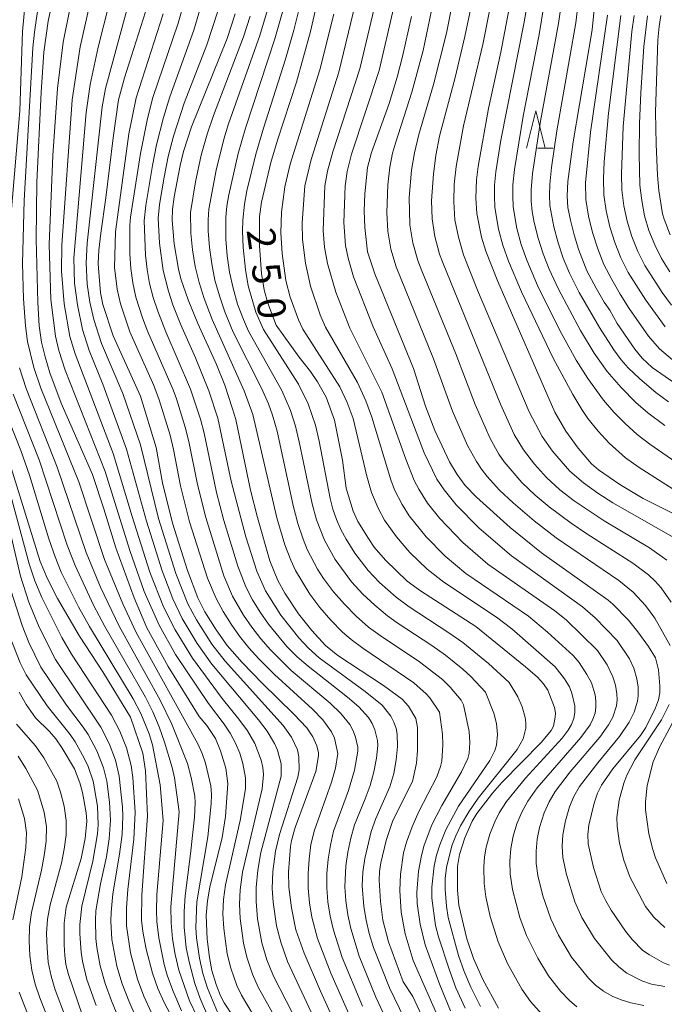
# Model space of a CAD drawing. Units: millimetres. Extents: x -70000 to -68000, y 25500 to 27000.
# Drawn here: x -68667 to -68581, y 26023 to 26154 of the extents above; entities that cross this region are included whole.
import ezdxf

# ---------------------------------------------------------------- set-up
doc = ezdxf.new("R2010")
doc.units = ezdxf.units.MM
for name, color, linetype, lineweight in [('633200_針葉樹林', 7, 'Continuous', 9), ('710100_等高線（計曲線）', 7, 'Continuous', 20), ('710107_等高線（計曲線）（注記）', 7, 'Continuous', 20), ('710200_等高線（主曲線）', 7, 'Continuous', 9)]:
    doc.layers.add(name, color=color, linetype=linetype, lineweight=lineweight)
doc.styles.add('Style-WORKING', font='txt')

msp = doc.modelspace()

# ---------------------------------------------------------------- linework, layer by layer
at = {"layer": '633200_針葉樹林'}
msp.add_line((-68597.66, 26137.3), (-68595.57, 26137.3), dxfattribs=at)
at = {"layer": '633200_針葉樹林', "flags": 128}
msp.add_lwpolyline([(-68599.12, 26137.3), (-68597.87, 26142.3), (-68596.62, 26137.3)], dxfattribs=at)
at = {"layer": '710100_等高線（計曲線）', "flags": 128}
for points in [[(-68578.39, 26105.29), (-68582.33, 26108), (-68583.65, 26109.23), (-68584.66, 26110.45), (-68587.01, 26113.89), (-68588, 26115.67), (-68588.74, 26116.73), (-68589.82, 26118.59), (-68591.03, 26120.93), (-68592.15, 26123.82), (-68592.74, 26125.75), (-68593.25, 26127.7), (-68593.57, 26129.38), (-68593.67, 26130.96), (-68593.57, 26132.86), (-68592.89, 26138.15), (-68590.35, 26153.11), (-68589.24, 26164.34)], [(-68600.26, 26162.11), (-68602.54, 26150.12), (-68604.17, 26142.6), (-68605.58, 26134.86), (-68605.81, 26133.09), (-68605.9, 26130.65), (-68605.76, 26128.58), (-68605.12, 26125.41), (-68604.54, 26123.55), (-68602.95, 26119.5), (-68595.31, 26102.05), (-68593.88, 26099.51), (-68592.2, 26097.21), (-68590.42, 26095.14), (-68589.49, 26094.33), (-68586.65, 26092.38), (-68583.51, 26090.52), (-68577.02, 26087.26)], [(-68661.47, 26161.67), (-68663.01, 26154.3), (-68663.62, 26150.14), (-68663.97, 26144.78), (-68664.54, 26132.78), (-68664.62, 26125.14), (-68664.42, 26116.67), (-68664.22, 26113.58), (-68663.92, 26111.38), (-68663.45, 26109.44), (-68662.79, 26107.31), (-68661.29, 26103.24), (-68657.09, 26093.71), (-68655.57, 26089.14), (-68654, 26083.9), (-68651.56, 26077.23), (-68649.83, 26073.24), (-68646.99, 26068.07), (-68642.84, 26061.38), (-68641.83, 26060.18), (-68640.67, 26058.42), (-68639.99, 26056.79), (-68639.31, 26054.46), (-68639.01, 26052.4), (-68639.33, 26048.01), (-68639.76, 26045.19), (-68641.44, 26038.56), (-68641.74, 26036.76), (-68641.93, 26034.77), (-68641.78, 26031.6), (-68641.49, 26029.16), (-68641.14, 26027.43), (-68640.56, 26025.56), (-68640, 26024.05), (-68639.53, 26023.11), (-68638.21, 26021.14)], [(-68649.69, 26156.51), (-68652.84, 26146.69), (-68653.62, 26143.75), (-68654.36, 26138.71), (-68655.31, 26130.66), (-68656, 26125.95), (-68656.26, 26123.66), (-68656.35, 26121.87), (-68656.04, 26118), (-68655.72, 26116.42), (-68654.36, 26112.25), (-68650.67, 26104.16), (-68648.58, 26097.33), (-68647.77, 26092.6), (-68646.43, 26087.22), (-68644.39, 26080.88), (-68643.05, 26077.24), (-68642.09, 26075.38), (-68640.58, 26072.96), (-68639.09, 26070.84), (-68637.1, 26068.57), (-68634.45, 26065.84), (-68630.21, 26061.7), (-68628.46, 26059.84), (-68627.66, 26058.67), (-68627.13, 26057.45), (-68626.89, 26056.52), (-68626.89, 26056.11), (-68627.25, 26054.01), (-68630.04, 26046.54), (-68630.51, 26044.82), (-68630.64, 26044), (-68630.91, 26040.61), (-68630.88, 26038.56), (-68630.52, 26035.83), (-68629.92, 26032.89), (-68628.81, 26029.75), (-68626.64, 26024.68), (-68622.41, 26015.37)], [(-68627.26, 26156.02), (-68627.99, 26152.92), (-68629.86, 26146.11), (-68632.38, 26138.38), (-68633.26, 26135.38), (-68634.53, 26130.08), (-68634.78, 26128.16), (-68634.79, 26124.28), (-68634.53, 26120.55), (-68634.17, 26118.38), (-68633.66, 26116.61), (-68632.56, 26113.67), (-68629.5, 26109.4), (-68627.99, 26107.49), (-68627.04, 26106.1), (-68625.88, 26104.03), (-68624.77, 26100.96), (-68623.72, 26095.62), (-68623.19, 26091.9), (-68622.28, 26088.83), (-68621.64, 26087.43), (-68620.23, 26085.14), (-68619.45, 26084.02), (-68617.97, 26082.24), (-68615.07, 26079.47), (-68613.28, 26078.16), (-68605.9, 26073.42), (-68599.23, 26068.02), (-68597.64, 26066.62), (-68596.83, 26065.74), (-68596.28, 26064.9), (-68595.37, 26062.58), (-68595.25, 26061.82), (-68595.27, 26061.27), (-68595.52, 26060.07), (-68595.8, 26059.52), (-68597.11, 26057.94), (-68602.41, 26052.57), (-68603.67, 26051.12), (-68605.75, 26048.42), (-68606.38, 26047.38), (-68607.34, 26045.16), (-68608.06, 26042.95), (-68608.33, 26041.35), (-68608.35, 26038.16), (-68608.14, 26036.16), (-68607.07, 26031.68), (-68606.19, 26029.03), (-68604.93, 26026.23), (-68602.84, 26022.39)], [(-68610.89, 26016.56), (-68614.29, 26023.97), (-68615.59, 26025.94), (-68617.57, 26031.26), (-68618.32, 26034.15), (-68618.64, 26036.67), (-68618.81, 26039.52), (-68618.77, 26040.66), (-68618.6, 26041.81), (-68617.85, 26044.79), (-68616.96, 26047.46), (-68614.36, 26052.7), (-68613.83, 26055.13), (-68613.66, 26056.83), (-68613.66, 26059.89), (-68613.89, 26061.11), (-68614.88, 26062.76), (-68615.73, 26063.68), (-68618.24, 26065.5), (-68624.34, 26069.52), (-68625.96, 26070.86), (-68627.79, 26072.86), (-68629.58, 26075.08), (-68631.41, 26077.86), (-68632.35, 26079.53), (-68633.41, 26082.19), (-68635.08, 26087.98), (-68635.98, 26091.6), (-68637.96, 26101.05), (-68638.39, 26102.5), (-68639.43, 26105.64), (-68640.53, 26108.41), (-68643.01, 26113.9), (-68644.31, 26117.04), (-68645.28, 26119.83), (-68645.61, 26121.16), (-68646.19, 26124.55), (-68646.47, 26127.7), (-68646.41, 26129.11), (-68646.19, 26130.81), (-68645.4, 26135.01), (-68644.96, 26136.86), (-68643.89, 26140.18), (-68639.12, 26151.95), (-68638.02, 26155.25)], [(-68580.02, 26028.14), (-68580.83, 26028.46), (-68582.7, 26029.51), (-68583.55, 26030.11), (-68585.01, 26031.56), (-68585.9, 26032.71), (-68587.81, 26035.5), (-68588.53, 26036.74), (-68589.12, 26037.99), (-68590.18, 26041.21), (-68590.88, 26044.38), (-68590.93, 26045.59), (-68590.8, 26046.84), (-68590.07, 26049.81), (-68589.61, 26051.13), (-68589.1, 26052.2), (-68587.56, 26054.39), (-68583.89, 26058.83), (-68583.18, 26059.92), (-68581.86, 26062.51), (-68581.47, 26063.61), (-68581.29, 26064.55), (-68581.28, 26065.48), (-68581.49, 26067.59), (-68581.89, 26069.19), (-68582.8, 26070.73), (-68584.22, 26072.7), (-68585.49, 26074.23), (-68587.6, 26076.37), (-68588.22, 26076.9), (-68597.12, 26083.22), (-68601.31, 26086.62), (-68605.79, 26090.66), (-68607.3, 26092.23), (-68608.4, 26093.69), (-68609.39, 26095.4), (-68611.35, 26099.57), (-68612.59, 26102.85), (-68614.2, 26107.87), (-68619.37, 26120.5), (-68620.37, 26123.44), (-68620.72, 26126.7), (-68620.8, 26128.92), (-68620.72, 26131.21), (-68620.37, 26134.74), (-68619.83, 26136.73), (-68617.48, 26143.3), (-68616.41, 26146.78), (-68615.67, 26149.58), (-68614.46, 26154.91)], [(-68579.93, 26125.74), (-68580.71, 26127.81), (-68580.92, 26128.53), (-68581.43, 26131.66), (-68581.61, 26133.72), (-68581.78, 26137.84), (-68581.86, 26142.14), (-68581.55, 26151.8), (-68581.4, 26153.57), (-68581.16, 26155.04)], [(-68642.13, 26012.94), (-68647.55, 26023.16), (-68648.39, 26025.04), (-68649.09, 26027.06), (-68649.93, 26030.27), (-68650.4, 26032.64), (-68650.55, 26034.14), (-68650.53, 26037.56), (-68649.74, 26048.06), (-68650.01, 26054.1), (-68650.38, 26056.48), (-68652.04, 26061.3), (-68655.74, 26067.35), (-68658.86, 26072.09), (-68661.8, 26077.15), (-68663.14, 26079.78), (-68664.1, 26082.08), (-68668.76, 26097.17)], [(-68666.9, 26064.63), (-68665.97, 26062.98), (-68664.74, 26061.19), (-68662.85, 26059.37), (-68662.01, 26058.41), (-68661.14, 26057.15), (-68659.52, 26054.38), (-68658.8, 26052.51), (-68658.46, 26051.21), (-68657.96, 26048.51), (-68657.88, 26047.41), (-68658.1, 26045.06), (-68658.63, 26042.41), (-68660.61, 26035.91), (-68660.88, 26033.78), (-68660.9, 26030.85), (-68660.82, 26029.45), (-68660.65, 26028.22), (-68660.33, 26026.9), (-68658.44, 26021.42)]]:
    msp.add_lwpolyline(points, dxfattribs=at)
at = {"layer": '710200_等高線（主曲線）', "flags": 128}
for points in [[(-68662.03, 26172.27), (-68664.85, 26152.79), (-68665.06, 26150.7), (-68666.24, 26130.3), (-68666.46, 26121.89), (-68666.31, 26117.2), (-68666.05, 26113.58), (-68665.77, 26111.47), (-68664.95, 26108), (-68664.01, 26105.23), (-68658.95, 26092.74), (-68655.49, 26082.37), (-68653.07, 26076.44), (-68651.25, 26072.58), (-68643.03, 26057.72), (-68642.45, 26056.45), (-68642.01, 26055.13), (-68641.31, 26052.09), (-68641.22, 26050.97), (-68641.25, 26049.72), (-68641.71, 26045.28), (-68643.18, 26036.63), (-68643.32, 26033.19), (-68643.22, 26031.82), (-68642.8, 26029.08), (-68642.36, 26027.05), (-68641.75, 26025.06), (-68640.41, 26021.86)], [(-68632.96, 26017.01), (-68637.2, 26024.13), (-68637.83, 26025.45), (-68638.64, 26027.76), (-68639.11, 26029.65), (-68639.57, 26033.04), (-68639.68, 26034.99), (-68639.6, 26036.94), (-68639.35, 26038.88), (-68637.38, 26047.46), (-68636.68, 26051.69), (-68636.68, 26053.16), (-68637, 26055.08), (-68637.44, 26056.48), (-68638.01, 26057.83), (-68638.7, 26059.13), (-68639.52, 26060.35), (-68641.62, 26063.1), (-68646.01, 26069.67), (-68648.19, 26073.56), (-68650.19, 26078.09), (-68652.13, 26083.54), (-68655.4, 26094.1), (-68660.76, 26107.66), (-68661.62, 26110.27), (-68662.07, 26112.2), (-68662.69, 26117.09), (-68662.9, 26124.45), (-68662.42, 26136.33), (-68661.79, 26145.29), (-68661.04, 26151.48), (-68657.8, 26167.38)], [(-68631.4, 26018.86), (-68634.96, 26025.21), (-68635.74, 26026.95), (-68636.5, 26029.22), (-68636.94, 26031.08), (-68637.38, 26034.39), (-68637.47, 26036.3), (-68637.39, 26038.21), (-68637.07, 26040.57), (-68634.45, 26051.71), (-68634.27, 26053.62), (-68634.35, 26054.58), (-68634.55, 26055.53), (-68635.43, 26057.76), (-68636.39, 26059.44), (-68637.53, 26061.02), (-68639.78, 26063.77), (-68643.76, 26069.18), (-68646.06, 26072.94), (-68647.61, 26076.01), (-68649.43, 26080.67), (-68651.8, 26088.08), (-68654.33, 26096.53), (-68659.44, 26109.82), (-68660.12, 26112.16), (-68660.89, 26116.49), (-68661.24, 26120.89), (-68661.22, 26124.36), (-68659.84, 26143.75), (-68658.74, 26150.84), (-68655.64, 26164.72)], [(-68574.82, 26088.75), (-68584.06, 26094.64), (-68585.87, 26095.94), (-68588.05, 26097.89), (-68589.54, 26099.5), (-68590.91, 26101.2), (-68591.74, 26102.4), (-68592.92, 26104.38), (-68595.55, 26109.25), (-68599.79, 26118.1), (-68601.53, 26122.23), (-68602.28, 26124.33), (-68602.86, 26126.48), (-68603.34, 26129.4), (-68603.41, 26130.89), (-68603.38, 26132.37), (-68603.2, 26134.13), (-68602.55, 26138.37), (-68599.47, 26153.94), (-68597.6, 26164.53)], [(-68574.41, 26092.07), (-68582.63, 26097.74), (-68584.33, 26099.07), (-68585.94, 26100.5), (-68587.45, 26102.03), (-68588.81, 26103.66), (-68590.9, 26106.54), (-68592.47, 26108.99), (-68594.69, 26113.05), (-68597.64, 26118.98), (-68599.09, 26122.36), (-68599.82, 26124.45), (-68600.39, 26126.58), (-68600.88, 26129.48), (-68600.96, 26130.95), (-68600.92, 26132.43), (-68600.7, 26134.44), (-68599.54, 26141.58), (-68597.41, 26152.52), (-68595.4, 26164.82)], [(-68580.61, 26100.25), (-68582.89, 26101.94), (-68584.5, 26103.33), (-68586.48, 26105.34), (-68588.34, 26107.46), (-68590.09, 26109.91), (-68591.89, 26112.95), (-68594.86, 26118.49), (-68596.09, 26121.14), (-68596.9, 26123.18), (-68597.56, 26125.27), (-68598.09, 26127.4), (-68598.35, 26128.83), (-68598.49, 26130.28), (-68598.5, 26131.74), (-68598.33, 26133.93), (-68597.24, 26140.92), (-68594.84, 26153.97), (-68593.33, 26164.6)], [(-68665.38, 26164.38), (-68666.47, 26152.88), (-68666.82, 26142.31), (-68668.03, 26128.1)], [(-68580.12, 26103.41), (-68581.83, 26104.68), (-68583.99, 26106.49), (-68585.53, 26107.96), (-68586.48, 26109.03), (-68587.46, 26110.36), (-68589.38, 26113.36), (-68592.06, 26118.03), (-68593.36, 26120.62), (-68594.2, 26122.62), (-68594.9, 26124.68), (-68595.48, 26126.78), (-68595.99, 26129.63), (-68596.06, 26131.07), (-68596.01, 26132.52), (-68595.79, 26134.74), (-68595.07, 26139.64), (-68592.52, 26154.07), (-68591.35, 26163.93)], [(-68627.86, 26016.77), (-68632.91, 26026.67), (-68633.8, 26028.87), (-68634.47, 26031.11), (-68635.04, 26034.33), (-68635.25, 26036.65), (-68635.25, 26038.52), (-68635.03, 26040.84), (-68634.6, 26043.21), (-68631.88, 26053.41), (-68631.91, 26055.05), (-68632.38, 26056.89), (-68632.78, 26057.76), (-68633.76, 26059.4), (-68634.91, 26060.94), (-68641.15, 26068.36), (-68643.12, 26071.13), (-68645.11, 26074.48), (-68646.38, 26077.11), (-68647.78, 26080.84), (-68649.89, 26087.47), (-68652.54, 26097.11), (-68655.73, 26105.78), (-68657.57, 26110.29), (-68658.42, 26113.06), (-68659.13, 26116.38), (-68659.49, 26119.27), (-68659.62, 26122.61), (-68657.96, 26142.08), (-68657.4, 26145.81), (-68656.34, 26150.81), (-68654.02, 26159.98)], [(-68624.42, 26014.45), (-68631.04, 26028.62), (-68631.96, 26031.2), (-68632.5, 26033.42), (-68632.96, 26036.58), (-68633.08, 26038.4), (-68633, 26040.68), (-68632.65, 26043.39), (-68632.13, 26045.61), (-68629.69, 26053.28), (-68629.48, 26054.25), (-68629.52, 26056), (-68629.73, 26056.92), (-68630.53, 26058.63), (-68631.64, 26060.18), (-68639.38, 26068.75), (-68641.15, 26071.04), (-68643.22, 26074.3), (-68644.36, 26076.43), (-68645.95, 26080.48), (-68648.29, 26087.85), (-68650.7, 26097.68), (-68653.04, 26104.54), (-68655.89, 26111.19), (-68656.91, 26114.4), (-68657.47, 26116.74), (-68657.81, 26119.13), (-68657.96, 26122), (-68657.83, 26124.6), (-68655.82, 26142.82), (-68655.36, 26145.28), (-68651.71, 26158.77)], [(-68621.02, 26022.67), (-68623.74, 26029.19), (-68624.91, 26032.84), (-68625.35, 26034.71), (-68625.65, 26036.6), (-68625.79, 26038.5), (-68625.78, 26040.41), (-68625.62, 26042.31), (-68625.32, 26044.2), (-68624.9, 26046.06), (-68622.92, 26051.47), (-68622.09, 26054.22), (-68621.67, 26056.74), (-68621.67, 26057.28), (-68621.95, 26058.59), (-68622.26, 26059.45), (-68622.7, 26060.29), (-68623.91, 26061.79), (-68625.37, 26063.14), (-68630.55, 26067.53), (-68633.34, 26070.26), (-68634.62, 26071.75), (-68635.8, 26073.31), (-68636.91, 26074.93), (-68638.38, 26077.47), (-68639.54, 26080.16), (-68641.97, 26087.95), (-68643.08, 26092.39), (-68644.22, 26098.11), (-68644.71, 26100.05), (-68645.9, 26103.82), (-68646.33, 26105.01), (-68649.71, 26112.75), (-68650.42, 26114.62), (-68651.3, 26117.41), (-68651.71, 26119.32), (-68651.98, 26121.24), (-68652.1, 26123.19), (-68652.11, 26127.03), (-68652.02, 26128.07), (-68650.71, 26136.58), (-68649.75, 26141.29), (-68649.03, 26144.09), (-68645.64, 26154.03), (-68644.79, 26156.93)], [(-68613.18, 26010.91), (-68619.23, 26023.89), (-68621.47, 26029.36), (-68622.59, 26033.04), (-68622.99, 26034.88), (-68623.27, 26036.74), (-68623.4, 26038.61), (-68623.25, 26041.41), (-68622.98, 26043.26), (-68622.6, 26045.1), (-68622.08, 26046.9), (-68620.65, 26050.39), (-68620.01, 26052.16), (-68619.51, 26053.98), (-68619.15, 26055.81), (-68619, 26057.49), (-68619.02, 26058.15), (-68619.38, 26059.6), (-68619.75, 26060.44), (-68620.24, 26061.25), (-68621.52, 26062.66), (-68623.02, 26063.94), (-68628.31, 26068.08), (-68629.76, 26069.35), (-68631.13, 26070.73), (-68633.59, 26073.72), (-68634.69, 26075.31), (-68635.71, 26076.96), (-68636.6, 26078.68), (-68637.7, 26081.46), (-68639.55, 26087.57), (-68640.52, 26091.32), (-68642.19, 26099.23), (-68642.68, 26101.1), (-68644, 26105.09), (-68647.3, 26112.77), (-68648.38, 26115.51), (-68648.99, 26117.35), (-68649.47, 26119.21), (-68649.82, 26121.11), (-68650.03, 26123.02), (-68650.21, 26127.59), (-68649.97, 26129.67), (-68649.11, 26134.98), (-68648.54, 26137.77), (-68647.6, 26141.43), (-68646.78, 26144.15), (-68643.55, 26153.08), (-68642.21, 26157.68)], [(-68605.25, 26022.62), (-68606.53, 26025.2), (-68607.43, 26027.29), (-68608.19, 26029.43), (-68609.58, 26034.53), (-68609.82, 26036.01), (-68609.98, 26038.25), (-68609.97, 26039.74), (-68609.79, 26041.2), (-68609.08, 26044.07), (-68608.56, 26045.44), (-68607.93, 26046.76), (-68606.82, 26048.65), (-68605.58, 26050.48), (-68600.38, 26056.95), (-68599.55, 26058.37), (-68599.21, 26059.8), (-68599.21, 26060.53), (-68599.3, 26061.25), (-68599.69, 26062.67), (-68600.29, 26063.99), (-68601.45, 26065.9), (-68604.21, 26068.46), (-68607.63, 26071.25), (-68609.49, 26072.57), (-68614.77, 26076.01), (-68616.54, 26077.33), (-68618.74, 26079.27), (-68620.25, 26080.87), (-68622.06, 26083.19), (-68623.23, 26085.05), (-68623.92, 26086.35), (-68624.51, 26087.69), (-68624.99, 26089.08), (-68625.37, 26090.5), (-68626.84, 26098.15), (-68627.33, 26100.29), (-68628.27, 26103.15), (-68629.59, 26105.77), (-68634.25, 26113.1), (-68635.27, 26115.41), (-68636.31, 26118.93), (-68636.68, 26121.1), (-68636.97, 26124.02), (-68637.05, 26126.22), (-68637.02, 26127.68), (-68636.81, 26129.85), (-68636.49, 26131.62), (-68635.27, 26136.49), (-68634.24, 26140), (-68631.31, 26149.21), (-68630.19, 26153.08), (-68629.22, 26156.99)], [(-68621.95, 26156.69), (-68624.17, 26147.46), (-68627.9, 26135.8), (-68628.75, 26132.27), (-68629.1, 26127.34), (-68629.06, 26125.09), (-68628.66, 26121.96), (-68627.98, 26118.89), (-68626.67, 26115.04), (-68625.95, 26113.38), (-68621.69, 26105.99), (-68620.56, 26103.53), (-68619.8, 26101.38), (-68617.25, 26093), (-68616.73, 26091.66), (-68615.73, 26089.69), (-68614.77, 26088.19), (-68612.52, 26085.39), (-68609.99, 26082.81), (-68607.2, 26080.49), (-68598.86, 26074.79), (-68596.29, 26072.66), (-68592.88, 26069.53), (-68592.09, 26068.6), (-68591.03, 26067), (-68590.44, 26065.85), (-68589.95, 26064.26), (-68589.83, 26063.44), (-68589.83, 26062.61), (-68589.96, 26061.8), (-68590.23, 26061.01), (-68590.61, 26060.27), (-68591.84, 26058.56), (-68597.7, 26051.82), (-68598.93, 26050.08), (-68599.75, 26048.6), (-68600.4, 26047.03), (-68600.89, 26045.4), (-68601.21, 26043.73), (-68601.33, 26042.04), (-68601.28, 26040.34), (-68600.97, 26038.24), (-68600.01, 26034.53), (-68599.12, 26032.13), (-68597.61, 26029.07), (-68596.18, 26026.73), (-68594.57, 26024.66), (-68593.38, 26023.41), (-68592.39, 26022.58)], [(-68611.58, 26156.76), (-68612.93, 26150.35), (-68614.42, 26144.79), (-68616.63, 26137.99), (-68617.01, 26136.64), (-68617.38, 26134.77), (-68617.64, 26132.4), (-68617.78, 26128.7), (-68617.64, 26126.23), (-68617.25, 26123.8), (-68616.51, 26121.45), (-68611.53, 26109.16), (-68609.01, 26102.19), (-68606.99, 26097.59), (-68605.8, 26095.43), (-68605.11, 26094.41), (-68604.36, 26093.43), (-68602.7, 26091.61), (-68600.91, 26089.91), (-68598.08, 26087.52), (-68595.15, 26085.26), (-68586.79, 26079.55), (-68584.88, 26078), (-68583.21, 26076.2), (-68581.95, 26074.53), (-68579.93, 26070.87)], [(-68608.96, 26156.93), (-68609.82, 26152.69), (-68611.52, 26145.8), (-68613.51, 26139.14), (-68614.1, 26136.67), (-68614.46, 26134.36), (-68614.78, 26130.71), (-68614.69, 26127.05), (-68614.31, 26124.64), (-68613.62, 26122.31), (-68613.1, 26120.94), (-68608.57, 26109.82), (-68605.98, 26103.04), (-68603.98, 26098.54), (-68602.79, 26096.42), (-68602.1, 26095.41), (-68599.73, 26092.62), (-68597.96, 26090.94), (-68596.08, 26089.39), (-68593.15, 26087.2), (-68591.07, 26085.78), (-68584.89, 26081.86), (-68582.81, 26080.3), (-68581.93, 26079.47), (-68581.14, 26078.56), (-68579.78, 26076.67)], [(-68606.38, 26156.87), (-68607.34, 26152.22), (-68608.65, 26146.77), (-68610.73, 26138.91), (-68611.22, 26136.32), (-68611.56, 26133.89), (-68611.82, 26130.28), (-68611.73, 26127.87), (-68611.37, 26125.49), (-68610.73, 26123.16), (-68610.27, 26121.88), (-68602.6, 26103.11), (-68600.75, 26099.07), (-68599.51, 26097), (-68598.05, 26095.08), (-68596.43, 26093.3), (-68594.64, 26091.68), (-68592.73, 26090.21), (-68588.73, 26087.5), (-68582.69, 26083.91), (-68580.37, 26082.27)], [(-68610.76, 26011.32), (-68617.43, 26025.11), (-68619.57, 26030.51), (-68620.12, 26032.36), (-68620.53, 26034.16), (-68620.83, 26035.99), (-68621.06, 26038.75), (-68620.99, 26040.59), (-68620.73, 26042.42), (-68619.87, 26046), (-68619.26, 26047.75), (-68617.38, 26051.97), (-68616.86, 26053.75), (-68616.52, 26055.57), (-68616.35, 26057.38), (-68616.38, 26059.01), (-68616.53, 26059.79), (-68616.82, 26060.61), (-68617.25, 26061.43), (-68618.42, 26062.9), (-68620.66, 26064.73), (-68626.82, 26069.22), (-68628.24, 26070.5), (-68629.55, 26071.9), (-68631.94, 26074.91), (-68633.97, 26078.16), (-68635.16, 26080.77), (-68636.62, 26085.38), (-68638.56, 26092.81), (-68640.37, 26101.22), (-68641.54, 26104.87), (-68643.35, 26109.31), (-68645.3, 26113.7), (-68646.35, 26116.37), (-68646.97, 26118.19), (-68647.66, 26120.97), (-68648.14, 26124.61), (-68648.31, 26127.97), (-68648.14, 26129.77), (-68647.54, 26133.45), (-68646.98, 26136.2), (-68646.28, 26138.9), (-68644.84, 26143.33), (-68641.85, 26151.13), (-68640.35, 26155.6)], [(-68609.25, 26022.05), (-68610.7, 26025.52), (-68612.65, 26030.88), (-68613.32, 26033.62), (-68613.72, 26036.4), (-68613.77, 26037.85), (-68613.56, 26040.72), (-68613.16, 26042.82), (-68612.79, 26044.19), (-68611.76, 26046.89), (-68610.43, 26049.49), (-68607.78, 26053.99), (-68606.97, 26055.74), (-68606.79, 26056.47), (-68606.68, 26057.91), (-68606.78, 26059.36), (-68607.53, 26062.95), (-68607.84, 26063.56), (-68609.31, 26065.29), (-68610.34, 26066.33), (-68613.4, 26068.69), (-68618.67, 26072.2), (-68620.22, 26073.33), (-68621.89, 26074.8), (-68623.45, 26076.37), (-68624.9, 26078.05), (-68626.23, 26079.83), (-68627.03, 26081.07), (-68628.4, 26083.7), (-68628.96, 26085.07), (-68629.66, 26087.18), (-68630.28, 26089.57), (-68632.45, 26099.49), (-68633.05, 26101.63), (-68633.59, 26103.14), (-68634.53, 26105.25), (-68638.29, 26112.71), (-68639.43, 26115.46), (-68640.15, 26117.56), (-68640.74, 26119.69), (-68641.18, 26121.86), (-68641.47, 26124.06), (-68641.64, 26126.28), (-68641.65, 26127.75), (-68641.57, 26129.17), (-68640.6, 26134.38), (-68639.56, 26138.51), (-68638.93, 26140.57), (-68634.74, 26152.38), (-68633.73, 26155.78)], [(-68607.31, 26022.39), (-68608.55, 26025.13), (-68609.42, 26027.46), (-68610.89, 26031.92), (-68611.28, 26033.44), (-68611.76, 26037.11), (-68611.76, 26038.56), (-68611.44, 26041.44), (-68611.13, 26042.85), (-68610.7, 26044.22), (-68609.91, 26046.21), (-68608.19, 26049.4), (-68604.01, 26055.51), (-68603.34, 26056.83), (-68603.12, 26057.53), (-68602.97, 26058.98), (-68603.12, 26060.42), (-68603.48, 26061.81), (-68604.59, 26064.64), (-68606.57, 26066.72), (-68607.64, 26067.71), (-68609.95, 26069.56), (-68611.77, 26070.86), (-68616.38, 26073.88), (-68617.69, 26074.82), (-68619.4, 26076.23), (-68621, 26077.74), (-68622.49, 26079.37), (-68624.68, 26082.34), (-68626.1, 26084.92), (-68627.18, 26087.66), (-68627.77, 26089.8), (-68629.47, 26098.08), (-68629.97, 26100.15), (-68630.63, 26102.27), (-68631.8, 26104.95), (-68636.25, 26112.85), (-68636.94, 26114.4), (-68637.71, 26116.48), (-68638.33, 26118.6), (-68638.78, 26120.75), (-68639.09, 26122.94), (-68639.28, 26125.14), (-68639.3, 26128.08), (-68639.17, 26129.56), (-68638.9, 26131.08), (-68637.64, 26136.6), (-68636.67, 26140), (-68632.75, 26151.9), (-68631.66, 26155.65)], [(-68583.45, 26022.78), (-68585.19, 26023.12), (-68586.46, 26023.5), (-68587.68, 26024.02), (-68588.82, 26024.68), (-68589.88, 26025.48), (-68590.84, 26026.4), (-68593.1, 26029.22), (-68594.84, 26032.14), (-68595.88, 26034.33), (-68596.92, 26037.4), (-68597.58, 26040.15), (-68597.8, 26041.75), (-68597.83, 26043.37), (-68597.68, 26044.97), (-68597.37, 26046.55), (-68596.76, 26048.48), (-68596.1, 26049.96), (-68595.28, 26051.35), (-68593.26, 26053.97), (-68589.3, 26058.61), (-68588.15, 26060.25), (-68587.56, 26061.3), (-68587.07, 26062.8), (-68587, 26063.59), (-68587.03, 26064.38), (-68587.23, 26065.55), (-68587.58, 26066.68), (-68588.32, 26068.26), (-68589.64, 26070.21), (-68593.83, 26074.27), (-68595.34, 26075.49), (-68604.26, 26081.73), (-68607.64, 26084.63), (-68610.7, 26087.83), (-68612.34, 26089.89), (-68613.51, 26091.73), (-68614.12, 26092.9), (-68615.25, 26095.75), (-68618.45, 26104.72), (-68622.7, 26113.25), (-68624.61, 26118.07), (-68625.7, 26121.92), (-68626.11, 26124.09), (-68626.28, 26126.31), (-68626.05, 26132.29), (-68625.69, 26134.22), (-68624.98, 26136.84), (-68621.4, 26147.9), (-68619.48, 26155.97)], [(-68580.62, 26025.29), (-68582.4, 26025.63), (-68583.7, 26026.04), (-68585.7, 26027.1), (-68586.79, 26027.91), (-68587.77, 26028.86), (-68590.02, 26031.71), (-68591.7, 26034.51), (-68592.65, 26036.6), (-68593.79, 26040.26), (-68594.24, 26042.52), (-68594.35, 26044.04), (-68594.25, 26045.57), (-68593.91, 26047.45), (-68593.36, 26049.29), (-68592.77, 26050.7), (-68592.01, 26052.03), (-68589.57, 26055.2), (-68586.69, 26058.68), (-68585.41, 26060.6), (-68584.71, 26061.96), (-68584.27, 26063.4), (-68584.18, 26064.15), (-68584.21, 26065.28), (-68584.38, 26066.4), (-68584.78, 26067.83), (-68585.33, 26069.07), (-68587.01, 26071.52), (-68589.93, 26074.57), (-68591.61, 26076.04), (-68601.14, 26082.83), (-68605.44, 26086.55), (-68608.5, 26089.65), (-68610.13, 26091.65), (-68611.08, 26093.09), (-68612.77, 26096.6), (-68617.05, 26107.83), (-68619.61, 26113.42), (-68622.21, 26120.11), (-68622.96, 26122.61), (-68623.29, 26124.32), (-68623.5, 26127.37), (-68623.34, 26132.3), (-68623.06, 26134.21), (-68622.48, 26136.49), (-68618.81, 26147.7), (-68616.89, 26155.97)], [(-68603.92, 26156.35), (-68604.96, 26151.18), (-68607.53, 26140.31), (-68608.49, 26134.87), (-68608.76, 26132.5), (-68608.84, 26130.12), (-68608.67, 26127.74), (-68608.22, 26125.4), (-68607.51, 26123.04), (-68605.65, 26118.34), (-68598.74, 26102.07), (-68597.03, 26098.8), (-68595.66, 26096.84), (-68593.31, 26094.15), (-68591.51, 26092.59), (-68589.57, 26091.21), (-68587.57, 26089.9), (-68581.15, 26086.28), (-68579.21, 26085.15)], [(-68618.79, 26012.49), (-68625.28, 26027.07), (-68627.02, 26031.73), (-68627.78, 26034.56), (-68628.09, 26036.49), (-68628.27, 26038.43), (-68628.3, 26040.38), (-68628.17, 26042.32), (-68627.91, 26044.26), (-68627.46, 26046.2), (-68625.18, 26052.62), (-68624.63, 26054.46), (-68624.32, 26056.42), (-68624.76, 26058.46), (-68625.16, 26059.34), (-68626.31, 26060.91), (-68627.72, 26062.34), (-68632.79, 26066.98), (-68634.89, 26069.07), (-68636.22, 26070.54), (-68637.45, 26072.09), (-68638.58, 26073.71), (-68639.64, 26075.39), (-68640.58, 26077.12), (-68641.73, 26079.85), (-68644.13, 26087.4), (-68645.35, 26092.19), (-68646.27, 26097.05), (-68646.73, 26098.98), (-68648.2, 26103.7), (-68648.92, 26105.58), (-68652.12, 26112.77), (-68653.38, 26116.52), (-68653.8, 26118.45), (-68654.15, 26121.38), (-68654.05, 26126.11), (-68652.24, 26139.23), (-68651.29, 26144.03), (-68647.67, 26155.25)], [(-68610.67, 26020.57), (-68614.25, 26028.79), (-68615.31, 26032.34), (-68615.88, 26035.21), (-68616.06, 26038.12), (-68615.97, 26040.29), (-68615.54, 26043.15), (-68615.14, 26044.56), (-68614.38, 26046.63), (-68613.51, 26048.67), (-68611.09, 26053.29), (-68610.59, 26054.68), (-68610.44, 26055.39), (-68610.28, 26057.58), (-68610.35, 26059.03), (-68610.72, 26061.93), (-68612.04, 26063.87), (-68612.51, 26064.42), (-68614.17, 26065.89), (-68620.99, 26070.52), (-68622.55, 26071.67), (-68623.69, 26072.66), (-68625.25, 26074.25), (-68626.71, 26075.93), (-68628.06, 26077.71), (-68629.99, 26080.89), (-68630.61, 26082.24), (-68631.4, 26084.33), (-68632.46, 26087.91), (-68635.66, 26101.71), (-68636.83, 26104.89), (-68641.12, 26114.44), (-68642.18, 26117.22), (-68642.86, 26119.35), (-68643.37, 26121.52), (-68643.73, 26123.72), (-68643.96, 26125.94), (-68643.99, 26128.71), (-68643.36, 26132.8), (-68642.59, 26136.36), (-68641.8, 26139.18), (-68640.94, 26141.68), (-68636.95, 26152.17), (-68636.06, 26154.95)], [(-68596.63, 26021.12), (-68598.56, 26023.31), (-68599.72, 26024.92), (-68601.65, 26028.39), (-68602.9, 26031.25), (-68603.97, 26034.67), (-68604.55, 26037.28), (-68604.78, 26039.06), (-68604.82, 26041.28), (-68604.72, 26042.62), (-68604.5, 26043.93), (-68604.01, 26045.65), (-68603.36, 26047.31), (-68602.75, 26048.51), (-68601.79, 26050.01), (-68599.25, 26053.15), (-68594.34, 26058.47), (-68593.53, 26059.53), (-68593.1, 26060.29), (-68592.79, 26061.1), (-68592.64, 26061.94), (-68592.66, 26062.81), (-68593.05, 26064.51), (-68593.39, 26065.32), (-68594.02, 26066.39), (-68595.28, 26068.03), (-68601.08, 26073.08), (-68603.14, 26074.64), (-68610.17, 26079.3), (-68612.39, 26081.04), (-68614.71, 26083.27), (-68616.49, 26085.38), (-68618.07, 26087.62), (-68618.94, 26089.22), (-68619.81, 26091.31), (-68620.43, 26093.49), (-68622.29, 26101.17), (-68623.07, 26103.35), (-68624.04, 26105.43), (-68628.99, 26113.14), (-68629.59, 26114.37), (-68630.69, 26117.4), (-68631.26, 26119.62), (-68631.78, 26123.25), (-68631.95, 26126), (-68631.83, 26128.75), (-68631.42, 26132.16), (-68630.68, 26135.18), (-68626.74, 26147.78), (-68624.85, 26155.22)], [(-68579.62, 26109.05), (-68581.34, 26110.51), (-68582.82, 26112.21), (-68585.39, 26115.91), (-68586.59, 26117.82), (-68587.73, 26119.77), (-68588.76, 26121.78), (-68589.59, 26123.88), (-68590.28, 26126.03), (-68590.83, 26128.22), (-68591.19, 26130.45), (-68591.22, 26132.7), (-68590.57, 26139.44), (-68588.31, 26155.08)], [(-68580.6, 26113.45), (-68583.19, 26116.98), (-68585.51, 26120.7), (-68586.5, 26122.65), (-68587.31, 26124.69), (-68587.97, 26126.78), (-68588.46, 26128.92), (-68588.78, 26131.09), (-68588.83, 26133.28), (-68588.73, 26135.47), (-68588.16, 26142), (-68586.53, 26155.05)], [(-68579.73, 26116.33), (-68580.99, 26118.04), (-68583.28, 26121.62), (-68584.24, 26123.52), (-68585.03, 26125.5), (-68585.65, 26127.54), (-68586.09, 26129.62), (-68586.37, 26131.73), (-68586.44, 26133.85), (-68586.21, 26140.22), (-68585.03, 26152.91), (-68584.74, 26155.02)], [(-68579.96, 26120.8), (-68581.06, 26122.55), (-68581.98, 26124.4), (-68582.75, 26126.31), (-68583.34, 26128.29), (-68583.71, 26130.32), (-68583.96, 26132.37), (-68584.08, 26136.49), (-68584.03, 26140.61), (-68583.84, 26144.72), (-68583.42, 26150.89), (-68582.96, 26154.99)], [(-68666.88, 26107.95), (-68665.98, 26105.2), (-68661.83, 26094.7), (-68657.94, 26083.29), (-68656.02, 26078.64), (-68653.53, 26073.44), (-68648.05, 26063.56), (-68646.51, 26060.34), (-68644.4, 26055.1), (-68643.93, 26053.23), (-68643.45, 26050.72), (-68643.37, 26049.83), (-68643.48, 26047.91), (-68644, 26043.01), (-68644.73, 26037.42), (-68644.87, 26035.33), (-68644.86, 26033.24), (-68644.58, 26030.46), (-68644.16, 26028.4), (-68643.42, 26025.69), (-68642.71, 26023.7), (-68641.87, 26021.73)], [(-68669.66, 26104.37), (-68666.7, 26096.9), (-68665.52, 26093.6), (-68662.94, 26085.13), (-68662.11, 26082.72), (-68661.27, 26080.66), (-68658.96, 26076.03), (-68657.52, 26073.41), (-68651.66, 26063.74), (-68650.63, 26061.78), (-68649.53, 26059.04), (-68649.09, 26057.6), (-68648.05, 26052.25), (-68647.68, 26047.48), (-68648.49, 26037.61), (-68648.55, 26035.41), (-68648.49, 26033.96), (-68648.24, 26031.79), (-68647.53, 26028.22), (-68647.13, 26026.82), (-68646.38, 26024.76), (-68645.21, 26022.06)], [(-68667.69, 26104.44), (-68664.24, 26095.66), (-68660.47, 26084.25), (-68659.42, 26081.53), (-68656.95, 26076.24), (-68655.44, 26073.38), (-68650.01, 26063.96), (-68649.04, 26062), (-68648.19, 26060), (-68647.48, 26057.96), (-68646.47, 26054.57), (-68646.15, 26053.19), (-68645.53, 26048.63), (-68646.63, 26035.94), (-68646.59, 26033.8), (-68646.4, 26031.68), (-68646.08, 26029.57), (-68645.57, 26027.49), (-68644.14, 26023.4), (-68642.11, 26019.09)], [(-68649.23, 26021.79), (-68650.24, 26024.01), (-68651.08, 26026.28), (-68652.03, 26029.8), (-68652.56, 26033.4), (-68652.58, 26035.82), (-68652.39, 26038.27), (-68651.59, 26044.97), (-68651.4, 26048.6), (-68651.72, 26053.22), (-68651.95, 26054.81), (-68652.56, 26057.2), (-68653.45, 26059.43), (-68654.57, 26061.56), (-68659.92, 26069.71), (-68661.2, 26071.91), (-68663.89, 26077.28), (-68664.81, 26079.5), (-68665.58, 26081.77), (-68668.5, 26092.7)], [(-68651.26, 26021.1), (-68652.27, 26023.37), (-68653.14, 26025.65), (-68653.84, 26028), (-68654.5, 26031.59), (-68654.66, 26034.03), (-68654.63, 26035.25), (-68654.38, 26037.67), (-68653.5, 26042.97), (-68653.16, 26045.61), (-68653.04, 26048.05), (-68653.08, 26049.27), (-68653.52, 26053.4), (-68654.01, 26055.52), (-68654.86, 26057.78), (-68655.97, 26059.94), (-68662.06, 26069), (-68664.23, 26073.33), (-68665.62, 26076.67), (-68666.74, 26080.13), (-68669.03, 26090.05)], [(-68653.62, 26021.11), (-68654.58, 26023.4), (-68655.43, 26025.71), (-68656.1, 26028.08), (-68656.53, 26030.5), (-68656.65, 26031.72), (-68656.71, 26034.18), (-68656.64, 26035.4), (-68656.02, 26039.02), (-68655.25, 26042.62), (-68654.86, 26045.04), (-68654.68, 26047.5), (-68654.82, 26049.93), (-68655.21, 26052.74), (-68655.65, 26054.53), (-68656.54, 26056.8), (-68657.7, 26058.95), (-68658.36, 26059.97), (-68660.59, 26062.88), (-68664.01, 26067.95), (-68665.6, 26071.24), (-68666.51, 26073.51), (-68667.96, 26078.14)], [(-68656.63, 26022.74), (-68657.86, 26026.25), (-68658.45, 26028.66), (-68658.63, 26029.88), (-68658.8, 26032.35), (-68658.79, 26033.59), (-68658.55, 26036.05), (-68657.06, 26042.04), (-68656.42, 26045.7), (-68656.33, 26046.93), (-68656.44, 26049.4), (-68657.02, 26052.72), (-68657.69, 26054.7), (-68658.2, 26055.82), (-68659.4, 26057.97), (-68660.09, 26058.99), (-68663.18, 26062.82), (-68665.99, 26066.96), (-68666.78, 26068.55), (-68668.17, 26072.05)], [(-68580.06, 26062.98), (-68581.09, 26060.91), (-68584.65, 26055.58), (-68585.72, 26053.54), (-68586.13, 26052.45), (-68586.73, 26050.2), (-68587.03, 26047.89), (-68587.01, 26046.73), (-68586.67, 26044.43), (-68586.11, 26042.17), (-68585.31, 26039.94), (-68583.23, 26035.99), (-68582.11, 26034.55), (-68580.65, 26033.2)], [(-68578.57, 26062.43), (-68581.35, 26057.27), (-68582.18, 26055.3), (-68582.99, 26052.15), (-68583.23, 26049.99), (-68583.22, 26048.9), (-68582.78, 26045.7), (-68582.25, 26043.6), (-68581.86, 26042.5), (-68580.36, 26039.06)], [(-68667.26, 26060.34), (-68664.7, 26057.44), (-68663.6, 26055.84), (-68661.88, 26052.72), (-68661.38, 26051.26), (-68660.9, 26049.39), (-68660.61, 26047.49), (-68660.62, 26045.56), (-68660.87, 26043.65), (-68661.24, 26041.76), (-68662.76, 26036.19), (-68663.12, 26034.31), (-68663.23, 26032.39), (-68663.18, 26030.47), (-68663.03, 26028.55), (-68662.65, 26026.67), (-68662.09, 26024.83), (-68660.73, 26021.22)], [(-68662.7, 26020.17), (-68664.16, 26023.77), (-68664.77, 26025.61), (-68665.22, 26027.49), (-68665.46, 26029.42), (-68665.57, 26031.35), (-68665.54, 26033.29), (-68665.25, 26035.2), (-68663.9, 26040.86), (-68663.55, 26042.78), (-68663.31, 26044.71), (-68663.27, 26046.65), (-68663.55, 26048.57), (-68664.45, 26051.54), (-68666, 26054.43), (-68667.05, 26056.07)], [(-68667.74, 26034.21), (-68666.56, 26039.96), (-68666, 26043.85), (-68665.94, 26045.81), (-68666.2, 26047.75), (-68667.01, 26050.36)], [(-68665.49, 26020.89), (-68666.89, 26024.55)]]:
    msp.add_lwpolyline(points, dxfattribs=at)

# ---------------------------------------------------------------- texts
at = {"layer": '710107_等高線（計曲線）（注記）', "style": 'Style-WORKING'}
for s, p in [('2', (-68636.54, 26126.36)), ('5', (-68635.89, 26121.72)), ('0', (-68635.23, 26117.08))]:
    msp.add_text(s, height=3.75, rotation=277.9975, dxfattribs=at).set_placement(p)

doc.saveas('drawing.dxf')
